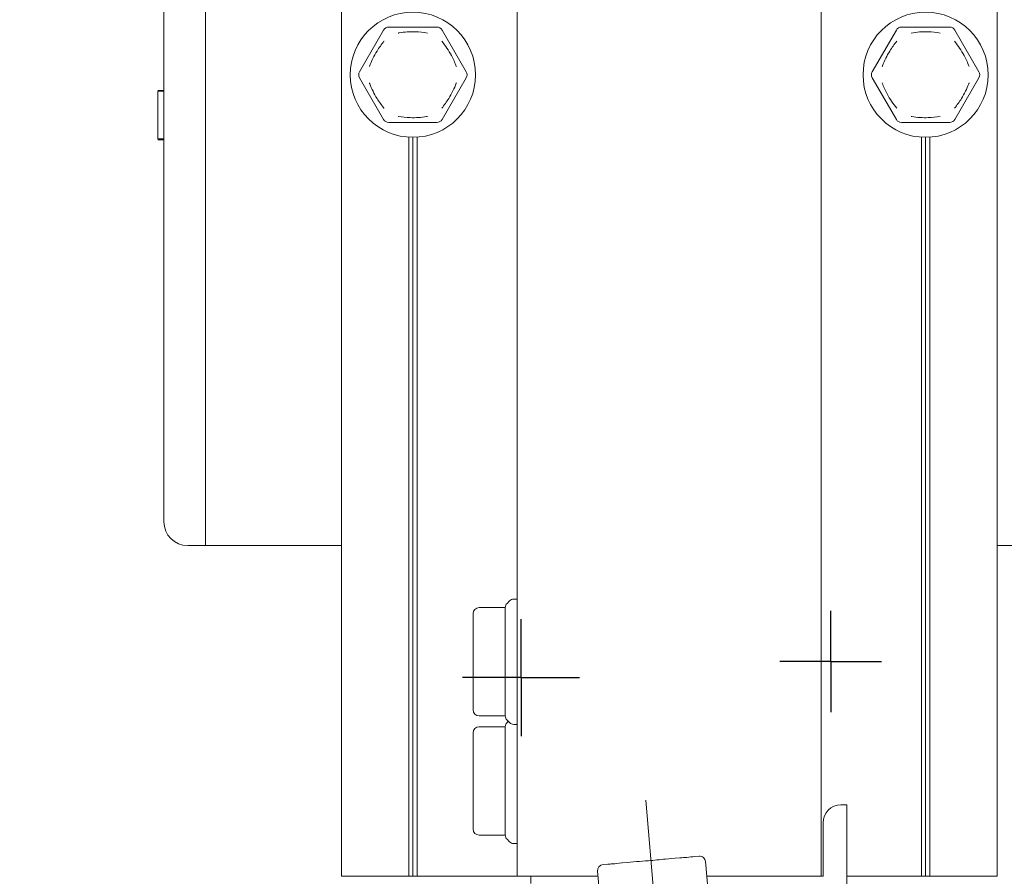
# Model space of a CAD drawing. Units: millimetres. Extents: x 150 to 8864, y 150 to 6150.
# Drawn here: x 1175 to 1258, y 1556 to 1628 of the extents above; entities that cross this region are included whole.
import ezdxf

# ---------------------------------------------------------------- set-up
doc = ezdxf.new("R2010")
doc.units = ezdxf.units.MM
doc.header["$LTSCALE"] = 30
doc.linetypes.add('SLD-Center', pattern=[19.05, 15.24, -1.27, 1.27, -1.27])
doc.linetypes.add('SLD-Solid', pattern=[0])
doc.layers.add('MODEL_&_ANNOTATIONS', color=7, linetype='SLD-Solid')
doc.styles.add('SLDTEXTSTYLE0', font='arial.ttf', dxfattribs={"width": 0.948})
doc.dimstyles.new('SLDDIMSTYLE0', dxfattribs={"dimtxt": 77.049561, "dimasz": 90, "dimexe": 0, "dimexo": 0.0625, "dimgap": 19.26239, "dimtad": 1, "dimdec": 4, "dimlfac": 30, "dimzin": 12, "dimdsep": 46, "dimtxsty": 'SLDTEXTSTYLE0', "dimsah": 1, "dimcen": 0.09, "dimazin": 3, "dimtfac": 1, "dimtofl": 0, "dimtmove": 0, "dimatfit": 3, "dimfxl": 1, "dimfrac": 2, "dimtolj": 1, "dimtzin": 12, "dimarcsym": 0})

# ---------------------------------------------------------------- blocks, each defined once
blk = doc.blocks.new('_D')
at = {"layer": 'MODEL_&_ANNOTATIONS', "transparency": 16777216}
for p, q in [((1160.999, 1592.076), (516.817, 1592.076)), ((1213.057, 1388.258), (528.332, 1328.352))]:
    blk.add_line(p, q, dxfattribs=at)
for start, end in [(180, 185), (185, 202.612475)]:
    blk.add_arc((3542.707, 1592.076), 2965.89, start, end, dxfattribs=at)
for points in [[(576.817, 1592.076), (564.684, 1501.881), (591.681, 1502.291)], [(588.103, 1333.582), (595.085, 1424.32), (568.155, 1422.375)]]:
    blk.add_solid(points, dxfattribs=at)
at = {"layer": 'MODEL_&_ANNOTATIONS', "transparency": 16777216, "char_height": 79.375, "attachment_point": 1, "rotation": 284.36688, "style": 'SLDTEXTSTYLE0'}
for s, insert in [('5°', (776.671, 1327.259, 0.1)), ('Roof Pitch', (662.044, 1297.898, 0.1)), (' Depending on', (819.271, 1160.943, 0.1))]:
    blk.add_mtext(s, dxfattribs=dict(at, insert=insert))
blk = doc.blocks.new('SW_CENTERMARKSYMBOL_4')
at = {"layer": 'MODEL_&_ANNOTATIONS', "color": 0}
for p, q in [((0, 2.5), (0, 4.25)), ((0, 0), (0, 2.5)), ((0, 0), (0, 2.5)), ((0, 0), (0, 2.5)), ((0, 0), (0, 2.5)), ((0, 0), (0, 2.5)), ((0, 0), (0, 2.5)), ((0, 0), (0, 2.5)), ((-2.5, 0), (-4.25, 0)), ((0, 0), (-2.5, 0)), ((0, 0), (-2.5, 0)), ((0, 0), (-2.5, 0)), ((0, 0), (-2.5, 0)), ((0, 0), (-2.5, 0)), ((0, 0), (-2.5, 0)), ((0, 0), (-2.5, 0)), ((0, 0), (0, -2.5)), ((0, 0), (2.5, 0)), ((0, 0), (0, -2.5)), ((0, 0), (2.5, 0)), ((0, 0), (0, -2.5)), ((0, 0), (2.5, 0)), ((0, 0), (0, -2.5)), ((0, 0), (2.5, 0)), ((0, 0), (0, -2.5)), ((0, 0), (2.5, 0)), ((0, 0), (0, -2.5)), ((0, 0), (2.5, 0)), ((0, 0), (0, -2.5)), ((0, 0), (2.5, 0)), ((2.5, 0), (4.25, 0)), ((0, -2.5), (0, -4.25))]:
    blk.add_line(p, q, dxfattribs=at)
blk = doc.blocks.new('SW_CENTERMARKSYMBOL_5')
at = {"layer": 'MODEL_&_ANNOTATIONS', "color": 0}
for p, q in [((0, 2.5), (0, 4.25)), ((0, 0), (0, 2.5)), ((0, 0), (0, 2.5)), ((0, 0), (0, 2.5)), ((0, 0), (0, 2.5)), ((0, 0), (0, 2.5)), ((0, 0), (0, 2.5)), ((0, 0), (0, 2.5)), ((-2.5, 0), (-4.25, 0)), ((0, 0), (-2.5, 0)), ((0, 0), (-2.5, 0)), ((0, 0), (-2.5, 0)), ((0, 0), (-2.5, 0)), ((0, 0), (-2.5, 0)), ((0, 0), (-2.5, 0)), ((0, 0), (-2.5, 0)), ((0, 0), (0, -2.5)), ((0, 0), (2.5, 0)), ((0, 0), (0, -2.5)), ((0, 0), (2.5, 0)), ((0, 0), (0, -2.5)), ((0, 0), (2.5, 0)), ((0, 0), (0, -2.5)), ((0, 0), (2.5, 0)), ((0, 0), (0, -2.5)), ((0, 0), (2.5, 0)), ((0, 0), (0, -2.5)), ((0, 0), (2.5, 0)), ((0, 0), (0, -2.5)), ((0, 0), (2.5, 0)), ((2.5, 0), (4.25, 0)), ((0, -2.5), (0, -4.25))]:
    blk.add_line(p, q, dxfattribs=at)
blk = doc.blocks.new('SW_CENTERMARKSYMBOL_6')
at = {"layer": 'MODEL_&_ANNOTATIONS', "color": 0}
for p, q in [((0, 2.5), (0, 4.25)), ((0, 0), (0, 2.5)), ((0, 0), (0, 2.5)), ((0, 0), (0, 2.5)), ((0, 0), (0, 2.5)), ((0, 0), (0, 2.5)), ((0, 0), (0, 2.5)), ((0, 0), (0, 2.5)), ((-2.5, 0), (-4.25, 0)), ((0, 0), (-2.5, 0)), ((0, 0), (-2.5, 0)), ((0, 0), (-2.5, 0)), ((0, 0), (-2.5, 0)), ((0, 0), (-2.5, 0)), ((0, 0), (-2.5, 0)), ((0, 0), (-2.5, 0)), ((0, 0), (0, -2.5)), ((0, 0), (2.5, 0)), ((0, 0), (0, -2.5)), ((0, 0), (2.5, 0)), ((0, 0), (0, -2.5)), ((0, 0), (2.5, 0)), ((0, 0), (0, -2.5)), ((0, 0), (2.5, 0)), ((0, 0), (0, -2.5)), ((0, 0), (2.5, 0)), ((0, 0), (0, -2.5)), ((0, 0), (2.5, 0)), ((0, 0), (0, -2.5)), ((0, 0), (2.5, 0)), ((2.5, 0), (4.25, 0)), ((0, -2.5), (0, -4.25))]:
    blk.add_line(p, q, dxfattribs=at)
blk = doc.blocks.new('SW_CENTERMARKSYMBOL_7')
at = {"layer": 'MODEL_&_ANNOTATIONS', "color": 0}
for p, q in [((0, 2.5), (0, 4.25)), ((0, 0), (0, 2.5)), ((0, 0), (0, 2.5)), ((0, 0), (0, 2.5)), ((0, 0), (0, 2.5)), ((0, 0), (0, 2.5)), ((0, 0), (0, 2.5)), ((0, 0), (0, 2.5)), ((-2.5, 0), (-4.25, 0)), ((0, 0), (-2.5, 0)), ((0, 0), (-2.5, 0)), ((0, 0), (-2.5, 0)), ((0, 0), (-2.5, 0)), ((0, 0), (-2.5, 0)), ((0, 0), (-2.5, 0)), ((0, 0), (-2.5, 0)), ((0, 0), (0, -2.5)), ((0, 0), (2.5, 0)), ((0, 0), (0, -2.5)), ((0, 0), (2.5, 0)), ((0, 0), (0, -2.5)), ((0, 0), (2.5, 0)), ((0, 0), (0, -2.5)), ((0, 0), (2.5, 0)), ((0, 0), (0, -2.5)), ((0, 0), (2.5, 0)), ((0, 0), (0, -2.5)), ((0, 0), (2.5, 0)), ((0, 0), (0, -2.5)), ((0, 0), (2.5, 0)), ((2.5, 0), (4.25, 0)), ((0, -2.5), (0, -4.25))]:
    blk.add_line(p, q, dxfattribs=at)
blk = doc.blocks.new('SW_CENTERMARKSYMBOL_8')
at = {"layer": 'MODEL_&_ANNOTATIONS', "color": 0}
for p, q in [((0, 2.5), (0, 4.9)), ((0, 0), (0, 2.5)), ((0, 0), (0, 2.5)), ((0, 0), (0, 2.5)), ((0, 0), (0, 2.5)), ((0, 0), (0, 2.5)), ((0, 0), (0, 2.5)), ((0, 0), (0, 2.5)), ((-2.5, 0), (-4.9, 0)), ((0, 0), (-2.5, 0)), ((0, 0), (-2.5, 0)), ((0, 0), (-2.5, 0)), ((0, 0), (-2.5, 0)), ((0, 0), (-2.5, 0)), ((0, 0), (-2.5, 0)), ((0, 0), (-2.5, 0)), ((0, 0), (0, -2.5)), ((0, 0), (2.5, 0)), ((0, 0), (0, -2.5)), ((0, 0), (2.5, 0)), ((0, 0), (0, -2.5)), ((0, 0), (2.5, 0)), ((0, 0), (0, -2.5)), ((0, 0), (2.5, 0)), ((0, 0), (0, -2.5)), ((0, 0), (2.5, 0)), ((0, 0), (0, -2.5)), ((0, 0), (2.5, 0)), ((0, 0), (0, -2.5)), ((0, 0), (2.5, 0)), ((2.5, 0), (4.9, 0)), ((0, -2.5), (0, -4.9))]:
    blk.add_line(p, q, dxfattribs=at)
blk = doc.blocks.new('SW_CENTERMARKSYMBOL_12')
at = {"layer": 'MODEL_&_ANNOTATIONS', "color": 0}
for p, q in [((0, 2.5), (0, 4.25)), ((0, 0), (0, 2.5)), ((0, 0), (0, 2.5)), ((0, 0), (0, 2.5)), ((0, 0), (0, 2.5)), ((0, 0), (0, 2.5)), ((0, 0), (0, 2.5)), ((0, 0), (0, 2.5)), ((-2.5, 0), (-4.25, 0)), ((0, 0), (-2.5, 0)), ((0, 0), (-2.5, 0)), ((0, 0), (-2.5, 0)), ((0, 0), (-2.5, 0)), ((0, 0), (-2.5, 0)), ((0, 0), (-2.5, 0)), ((0, 0), (-2.5, 0)), ((0, 0), (0, -2.5)), ((0, 0), (2.5, 0)), ((0, 0), (0, -2.5)), ((0, 0), (2.5, 0)), ((0, 0), (0, -2.5)), ((0, 0), (2.5, 0)), ((0, 0), (0, -2.5)), ((0, 0), (2.5, 0)), ((0, 0), (0, -2.5)), ((0, 0), (2.5, 0)), ((0, 0), (0, -2.5)), ((0, 0), (2.5, 0)), ((0, 0), (0, -2.5)), ((0, 0), (2.5, 0)), ((2.5, 0), (4.25, 0)), ((0, -2.5), (0, -4.25))]:
    blk.add_line(p, q, dxfattribs=at)
blk = doc.blocks.new('SW_CENTERMARKSYMBOL_18')
at = {"layer": 'MODEL_&_ANNOTATIONS', "color": 0}
for p, q in [((0, 2.5), (0, 4.9)), ((0, 0), (0, 2.5)), ((0, 0), (0, 2.5)), ((0, 0), (0, 2.5)), ((0, 0), (0, 2.5)), ((0, 0), (0, 2.5)), ((0, 0), (0, 2.5)), ((0, 0), (0, 2.5)), ((-2.5, 0), (-4.9, 0)), ((0, 0), (-2.5, 0)), ((0, 0), (-2.5, 0)), ((0, 0), (-2.5, 0)), ((0, 0), (-2.5, 0)), ((0, 0), (-2.5, 0)), ((0, 0), (-2.5, 0)), ((0, 0), (-2.5, 0)), ((0, 0), (0, -2.5)), ((0, 0), (2.5, 0)), ((0, 0), (0, -2.5)), ((0, 0), (2.5, 0)), ((0, 0), (0, -2.5)), ((0, 0), (2.5, 0)), ((0, 0), (0, -2.5)), ((0, 0), (2.5, 0)), ((0, 0), (0, -2.5)), ((0, 0), (2.5, 0)), ((0, 0), (0, -2.5)), ((0, 0), (2.5, 0)), ((0, 0), (0, -2.5)), ((0, 0), (2.5, 0)), ((2.5, 0), (4.9, 0)), ((0, -2.5), (0, -4.9))]:
    blk.add_line(p, q, dxfattribs=at)
blk = doc.blocks.new('SW_CENTERMARKSYMBOL_22')
at = {"layer": 'MODEL_&_ANNOTATIONS', "color": 0}
for p, q in [((0, 2.5), (0, 4.25)), ((0, 0), (0, 2.5)), ((0, 0), (0, 2.5)), ((0, 0), (0, 2.5)), ((0, 0), (0, 2.5)), ((0, 0), (0, 2.5)), ((0, 0), (0, 2.5)), ((0, 0), (0, 2.5)), ((-2.5, 0), (-4.25, 0)), ((0, 0), (-2.5, 0)), ((0, 0), (-2.5, 0)), ((0, 0), (-2.5, 0)), ((0, 0), (-2.5, 0)), ((0, 0), (-2.5, 0)), ((0, 0), (-2.5, 0)), ((0, 0), (-2.5, 0)), ((0, 0), (0, -2.5)), ((0, 0), (2.5, 0)), ((0, 0), (0, -2.5)), ((0, 0), (2.5, 0)), ((0, 0), (0, -2.5)), ((0, 0), (2.5, 0)), ((0, 0), (0, -2.5)), ((0, 0), (2.5, 0)), ((0, 0), (0, -2.5)), ((0, 0), (2.5, 0)), ((0, 0), (0, -2.5)), ((0, 0), (2.5, 0)), ((0, 0), (0, -2.5)), ((0, 0), (2.5, 0)), ((2.5, 0), (4.25, 0)), ((0, -2.5), (0, -4.25))]:
    blk.add_line(p, q, dxfattribs=at)
blk = doc.blocks.new('SW_CENTERMARKSYMBOL_24')
at = {"layer": 'MODEL_&_ANNOTATIONS', "color": 0}
for p, q in [((0, 2.5), (0, 4.25)), ((0, 0), (0, 2.5)), ((0, 0), (0, 2.5)), ((0, 0), (0, 2.5)), ((0, 0), (0, 2.5)), ((0, 0), (0, 2.5)), ((0, 0), (0, 2.5)), ((0, 0), (0, 2.5)), ((-2.5, 0), (-4.25, 0)), ((0, 0), (-2.5, 0)), ((0, 0), (-2.5, 0)), ((0, 0), (-2.5, 0)), ((0, 0), (-2.5, 0)), ((0, 0), (-2.5, 0)), ((0, 0), (-2.5, 0)), ((0, 0), (-2.5, 0)), ((0, 0), (0, -2.5)), ((0, 0), (2.5, 0)), ((0, 0), (0, -2.5)), ((0, 0), (2.5, 0)), ((0, 0), (0, -2.5)), ((0, 0), (2.5, 0)), ((0, 0), (0, -2.5)), ((0, 0), (2.5, 0)), ((0, 0), (0, -2.5)), ((0, 0), (2.5, 0)), ((0, 0), (0, -2.5)), ((0, 0), (2.5, 0)), ((0, 0), (0, -2.5)), ((0, 0), (2.5, 0)), ((2.5, 0), (4.25, 0)), ((0, -2.5), (0, -4.25))]:
    blk.add_line(p, q, dxfattribs=at)
blk = doc.blocks.new('SW_CENTERMARKSYMBOL_25')
at = {"layer": 'MODEL_&_ANNOTATIONS', "color": 0}
for p, q in [((0, 2.5), (0, 4.25)), ((0, 0), (0, 2.5)), ((0, 0), (0, 2.5)), ((0, 0), (0, 2.5)), ((0, 0), (0, 2.5)), ((0, 0), (0, 2.5)), ((0, 0), (0, 2.5)), ((0, 0), (0, 2.5)), ((-2.5, 0), (-4.25, 0)), ((0, 0), (-2.5, 0)), ((0, 0), (-2.5, 0)), ((0, 0), (-2.5, 0)), ((0, 0), (-2.5, 0)), ((0, 0), (-2.5, 0)), ((0, 0), (-2.5, 0)), ((0, 0), (-2.5, 0)), ((0, 0), (0, -2.5)), ((0, 0), (2.5, 0)), ((0, 0), (0, -2.5)), ((0, 0), (2.5, 0)), ((0, 0), (0, -2.5)), ((0, 0), (2.5, 0)), ((0, 0), (0, -2.5)), ((0, 0), (2.5, 0)), ((0, 0), (0, -2.5)), ((0, 0), (2.5, 0)), ((0, 0), (0, -2.5)), ((0, 0), (2.5, 0)), ((0, 0), (0, -2.5)), ((0, 0), (2.5, 0)), ((2.5, 0), (4.25, 0)), ((0, -2.5), (0, -4.25))]:
    blk.add_line(p, q, dxfattribs=at)
blk = doc.blocks.new('SW_CENTERMARKSYMBOL_26')
at = {"layer": 'MODEL_&_ANNOTATIONS', "color": 0}
for p, q in [((0, 2.5), (0, 4.9)), ((0, 0), (0, 2.5)), ((0, 0), (0, 2.5)), ((0, 0), (0, 2.5)), ((0, 0), (0, 2.5)), ((0, 0), (0, 2.5)), ((0, 0), (0, 2.5)), ((0, 0), (0, 2.5)), ((-2.5, 0), (-4.9, 0)), ((0, 0), (-2.5, 0)), ((0, 0), (-2.5, 0)), ((0, 0), (-2.5, 0)), ((0, 0), (-2.5, 0)), ((0, 0), (-2.5, 0)), ((0, 0), (-2.5, 0)), ((0, 0), (-2.5, 0)), ((0, 0), (0, -2.5)), ((0, 0), (2.5, 0)), ((0, 0), (0, -2.5)), ((0, 0), (2.5, 0)), ((0, 0), (0, -2.5)), ((0, 0), (2.5, 0)), ((0, 0), (0, -2.5)), ((0, 0), (2.5, 0)), ((0, 0), (0, -2.5)), ((0, 0), (2.5, 0)), ((0, 0), (0, -2.5)), ((0, 0), (2.5, 0)), ((0, 0), (0, -2.5)), ((0, 0), (2.5, 0)), ((2.5, 0), (4.9, 0)), ((0, -2.5), (0, -4.9))]:
    blk.add_line(p, q, dxfattribs=at)
blk = doc.blocks.new('SW_CENTERMARKSYMBOL_28')
at = {"layer": 'MODEL_&_ANNOTATIONS', "color": 0}
for p, q in [((0, 2.5), (0, 4.25)), ((0, 0), (0, 2.5)), ((0, 0), (0, 2.5)), ((0, 0), (0, 2.5)), ((0, 0), (0, 2.5)), ((0, 0), (0, 2.5)), ((0, 0), (0, 2.5)), ((0, 0), (0, 2.5)), ((-2.5, 0), (-4.25, 0)), ((0, 0), (-2.5, 0)), ((0, 0), (-2.5, 0)), ((0, 0), (-2.5, 0)), ((0, 0), (-2.5, 0)), ((0, 0), (-2.5, 0)), ((0, 0), (-2.5, 0)), ((0, 0), (-2.5, 0)), ((0, 0), (0, -2.5)), ((0, 0), (2.5, 0)), ((0, 0), (0, -2.5)), ((0, 0), (2.5, 0)), ((0, 0), (0, -2.5)), ((0, 0), (2.5, 0)), ((0, 0), (0, -2.5)), ((0, 0), (2.5, 0)), ((0, 0), (0, -2.5)), ((0, 0), (2.5, 0)), ((0, 0), (0, -2.5)), ((0, 0), (2.5, 0)), ((0, 0), (0, -2.5)), ((0, 0), (2.5, 0)), ((2.5, 0), (4.25, 0)), ((0, -2.5), (0, -4.25))]:
    blk.add_line(p, q, dxfattribs=at)
blk = doc.blocks.new('SW_CENTERMARKSYMBOL_36')
at = {"layer": 'MODEL_&_ANNOTATIONS', "color": 0}
for p, q in [((0, 2.5), (0, 4.9)), ((0, 0), (0, 2.5)), ((0, 0), (0, 2.5)), ((0, 0), (0, 2.5)), ((0, 0), (0, 2.5)), ((0, 0), (0, 2.5)), ((0, 0), (0, 2.5)), ((0, 0), (0, 2.5)), ((-2.5, 0), (-4.9, 0)), ((0, 0), (-2.5, 0)), ((0, 0), (-2.5, 0)), ((0, 0), (-2.5, 0)), ((0, 0), (-2.5, 0)), ((0, 0), (-2.5, 0)), ((0, 0), (-2.5, 0)), ((0, 0), (-2.5, 0)), ((0, 0), (0, -2.5)), ((0, 0), (2.5, 0)), ((0, 0), (0, -2.5)), ((0, 0), (2.5, 0)), ((0, 0), (0, -2.5)), ((0, 0), (2.5, 0)), ((0, 0), (0, -2.5)), ((0, 0), (2.5, 0)), ((0, 0), (0, -2.5)), ((0, 0), (2.5, 0)), ((0, 0), (0, -2.5)), ((0, 0), (2.5, 0)), ((0, 0), (0, -2.5)), ((0, 0), (2.5, 0)), ((2.5, 0), (4.9, 0)), ((0, -2.5), (0, -4.9))]:
    blk.add_line(p, q, dxfattribs=at)
blk = doc.blocks.new('SW_CENTERMARKSYMBOL_44')
at = {"layer": 'MODEL_&_ANNOTATIONS', "color": 0}
for p, q in [((0, 2.5), (0, 4.25)), ((0, 0), (0, 2.5)), ((0, 0), (0, 2.5)), ((0, 0), (0, 2.5)), ((0, 0), (0, 2.5)), ((0, 0), (0, 2.5)), ((0, 0), (0, 2.5)), ((0, 0), (0, 2.5)), ((-2.5, 0), (-4.25, 0)), ((0, 0), (-2.5, 0)), ((0, 0), (-2.5, 0)), ((0, 0), (-2.5, 0)), ((0, 0), (-2.5, 0)), ((0, 0), (-2.5, 0)), ((0, 0), (-2.5, 0)), ((0, 0), (-2.5, 0)), ((0, 0), (0, -2.5)), ((0, 0), (2.5, 0)), ((0, 0), (0, -2.5)), ((0, 0), (2.5, 0)), ((0, 0), (0, -2.5)), ((0, 0), (2.5, 0)), ((0, 0), (0, -2.5)), ((0, 0), (2.5, 0)), ((0, 0), (0, -2.5)), ((0, 0), (2.5, 0)), ((0, 0), (0, -2.5)), ((0, 0), (2.5, 0)), ((0, 0), (0, -2.5)), ((0, 0), (2.5, 0)), ((2.5, 0), (4.25, 0)), ((0, -2.5), (0, -4.25))]:
    blk.add_line(p, q, dxfattribs=at)
blk = doc.blocks.new('SW_CENTERMARKSYMBOL_46')
at = {"layer": 'MODEL_&_ANNOTATIONS', "color": 0}
for p, q in [((0, 2.5), (0, 4.9)), ((0, 0), (0, 2.5)), ((0, 0), (0, 2.5)), ((0, 0), (0, 2.5)), ((0, 0), (0, 2.5)), ((0, 0), (0, 2.5)), ((0, 0), (0, 2.5)), ((0, 0), (0, 2.5)), ((-2.5, 0), (-4.9, 0)), ((0, 0), (-2.5, 0)), ((0, 0), (-2.5, 0)), ((0, 0), (-2.5, 0)), ((0, 0), (-2.5, 0)), ((0, 0), (-2.5, 0)), ((0, 0), (-2.5, 0)), ((0, 0), (-2.5, 0)), ((0, 0), (0, -2.5)), ((0, 0), (2.5, 0)), ((0, 0), (0, -2.5)), ((0, 0), (2.5, 0)), ((0, 0), (0, -2.5)), ((0, 0), (2.5, 0)), ((0, 0), (0, -2.5)), ((0, 0), (2.5, 0)), ((0, 0), (0, -2.5)), ((0, 0), (2.5, 0)), ((0, 0), (0, -2.5)), ((0, 0), (2.5, 0)), ((0, 0), (0, -2.5)), ((0, 0), (2.5, 0)), ((2.5, 0), (4.9, 0)), ((0, -2.5), (0, -4.9))]:
    blk.add_line(p, q, dxfattribs=at)
blk = doc.blocks.new('SW_CENTERMARKSYMBOL_47')
at = {"layer": 'MODEL_&_ANNOTATIONS', "color": 0}
for p, q in [((0, 2.5), (0, 4.25)), ((0, 0), (0, 2.5)), ((0, 0), (0, 2.5)), ((0, 0), (0, 2.5)), ((0, 0), (0, 2.5)), ((0, 0), (0, 2.5)), ((0, 0), (0, 2.5)), ((0, 0), (0, 2.5)), ((-2.5, 0), (-4.25, 0)), ((0, 0), (-2.5, 0)), ((0, 0), (-2.5, 0)), ((0, 0), (-2.5, 0)), ((0, 0), (-2.5, 0)), ((0, 0), (-2.5, 0)), ((0, 0), (-2.5, 0)), ((0, 0), (-2.5, 0)), ((0, 0), (0, -2.5)), ((0, 0), (2.5, 0)), ((0, 0), (0, -2.5)), ((0, 0), (2.5, 0)), ((0, 0), (0, -2.5)), ((0, 0), (2.5, 0)), ((0, 0), (0, -2.5)), ((0, 0), (2.5, 0)), ((0, 0), (0, -2.5)), ((0, 0), (2.5, 0)), ((0, 0), (0, -2.5)), ((0, 0), (2.5, 0)), ((0, 0), (0, -2.5)), ((0, 0), (2.5, 0)), ((2.5, 0), (4.25, 0)), ((0, -2.5), (0, -4.25))]:
    blk.add_line(p, q, dxfattribs=at)

msp = doc.modelspace()

# ---------------------------------------------------------------- linework, layer by layer
at = {"color": 7, "linetype": 'SLD-Solid', "lineweight": 15}
for p, q in [((1187.4988089, 1586.0758276), (1187.4988089, 1672.0758276)), ((1190.9988089, 1586.0758276), (1190.9988089, 1672.0758276)), ((1202.3797589, 1656.3283848), (1202.3797589, 1556.3283848)), ((1217.1297589, 1656.3283848), (1217.1297589, 1556.3283848)), ((1242.6297589, 1656.3283848), (1242.6297589, 1556.3283848)), ((1257.3797589, 1656.3283848), (1257.3797589, 1556.3283848)), ((1203.9052943, 1623.8258276), (1205.9260202, 1627.3258276)), ((1206.3590329, 1627.5758276), (1210.4004848, 1627.5758276)), ((1210.8334975, 1627.3258276), (1212.8542235, 1623.8258276)), ((1246.9052943, 1623.8258276), (1248.9260202, 1627.3258276)), ((1249.3590329, 1627.5758276), (1253.4004848, 1627.5758276)), ((1253.8334975, 1627.3258276), (1255.8542235, 1623.8258276)), ((1205.9260202, 1619.8258276), (1203.9052943, 1623.3258276)), ((1212.8542235, 1623.3258276), (1210.8334975, 1619.8258276)), ((1248.9260202, 1619.8258276), (1246.9052943, 1623.3258276)), ((1255.8542235, 1623.3258276), (1253.8334975, 1619.8258276)), ((1186.9988089, 1622.2593331), (1187.4988089, 1622.2593331)), ((1186.9988089, 1622.2080511), (1187.4988089, 1622.2080511)), ((1186.9988089, 1622.2080511), (1186.9988089, 1618.2080511)), ((1210.4004848, 1619.5758276), (1206.3590329, 1619.5758276)), ((1253.4004848, 1619.5758276), (1249.3590329, 1619.5758276)), ((1186.9988089, 1618.2080511), (1187.4988089, 1618.2080511)), ((1186.9988089, 1618.105487), (1187.4988089, 1618.105487)), ((1208.0262055, 1618.3377458), (1208.0262055, 1556.3283848)), ((1208.3797589, 1618.3258276), (1208.3797589, 1556.3283848)), ((1208.7333123, 1618.3377458), (1208.7333123, 1556.3283848)), ((1251.0262055, 1618.3377458), (1251.0262055, 1556.3283848)), ((1251.3797589, 1618.3258276), (1251.3797589, 1556.3283848)), ((1251.7333123, 1618.3377458), (1251.7333123, 1556.3283848)), ((1190.9988089, 1584.0758276), (1190.9988089, 1586.0758276)), ((1189.4988089, 1584.0758276), (1190.9988089, 1584.0758276)), ((1190.9988089, 1584.0758276), (1202.3797589, 1584.0758276)), ((1257.3797589, 1584.0758276), (2190.9988089, 1584.0758276)), ((1216.1297589, 1578.8698367), (1213.9297589, 1578.8698367)), ((1216.1297589, 1576.5998314), (1216.1297589, 1578.871278)), ((1216.4833123, 1579.4319382), (1216.2762055, 1579.2248314)), ((1217.1297589, 1579.5783848), (1216.8368656, 1579.5783848)), ((1213.4297589, 1577.9718462), (1213.4297589, 1578.3698367)), ((1213.4297589, 1576.3491108), (1213.4297589, 1576.7471013)), ((1216.1297589, 1569.7854916), (1216.1297589, 1576.5998314)), ((1213.4297589, 1575.5531297), (1213.4297589, 1576.3491108)), ((1213.4297589, 1572.3076589), (1213.4297589, 1573.1036399)), ((1213.4297589, 1571.9096683), (1213.4297589, 1572.3076589)), ((1213.4297589, 1570.2869329), (1213.4297589, 1570.6849235)), ((1213.9297589, 1569.7869329), (1216.1297589, 1569.7869329)), ((1216.2762055, 1569.4319382), (1216.4833123, 1569.2248314)), ((1216.3797589, 1569.3283848), (1216.2762055, 1569.2248314)), ((1216.8368656, 1569.0783848), (1217.1297589, 1569.0783848)), ((1213.4297589, 1567.9718462), (1213.4297589, 1568.3698367)), ((1216.1297589, 1568.8698367), (1213.9297589, 1568.8698367)), ((1216.1297589, 1566.5998314), (1216.1297589, 1568.871278)), ((1213.4297589, 1566.3491108), (1213.4297589, 1566.7471013)), ((1216.1297589, 1559.7854916), (1216.1297589, 1566.5998314)), ((1213.4297589, 1565.5531297), (1213.4297589, 1566.3491108)), ((1213.4297589, 1562.3076589), (1213.4297589, 1563.1036399)), ((1213.4297589, 1561.9096683), (1213.4297589, 1562.3076589)), ((1244.7797589, 1562.3283848), (1244.2797589, 1562.3283848)), ((1244.7797589, 1554.441414), (1244.7797589, 1562.3283848)), ((1242.7797589, 1560.8283848), (1242.7797589, 1556.3283848)), ((1213.4297589, 1560.2869329), (1213.4297589, 1560.6849235)), ((1213.9297589, 1559.7869329), (1216.1297589, 1559.7869329)), ((1216.2762055, 1559.4319382), (1216.4833123, 1559.2248314)), ((1216.8368656, 1559.0783848), (1217.1297589, 1559.0783848)), ((1225.9410287, 1557.454616), (1226.3375048, 1557.4893032)), ((1226.3375048, 1557.4893032), (1227.1304569, 1557.5586775)), ((1229.5706256, 1557.7721646), (1230.3635777, 1557.8415389)), ((1230.3635777, 1557.8415389), (1230.7600538, 1557.8762261)), ((1231.9801381, 1557.9829696), (1232.3766142, 1558.0176568)), ((1233.110032, 1555.371509), (1232.9182894, 1557.5631373)), ((1223.8699488, 1556.7715101), (1224.0616915, 1554.5798817)), ((1224.3244683, 1557.3131853), (1224.7209444, 1557.3478725)), ((1202.3797589, 1556.3283848), (1202.6297589, 1556.3283848)), ((1202.6297589, 1556.3283848), (1208.0262055, 1556.3283848)), ((1208.0262055, 1556.3283848), (1208.3797589, 1556.3283848)), ((1208.3797589, 1556.3283848), (1208.7333123, 1556.3283848)), ((1208.7333123, 1556.3283848), (1217.1297589, 1556.3283848)), ((1217.1297589, 1556.3283848), (1223.9087173, 1556.3283848)), ((1218.2797589, 1556.3283848), (1218.2797589, 1555.7205709)), ((1233.0263162, 1556.3283848), (1242.6297589, 1556.3283848)), ((1242.7797589, 1556.3283848), (1242.6297589, 1556.3283848)), ((1244.7797589, 1556.3283848), (1251.0262055, 1556.3283848)), ((1251.0262055, 1556.3283848), (1251.3797589, 1556.3283848)), ((1251.3797589, 1556.3283848), (1251.7333123, 1556.3283848)), ((1251.7333123, 1556.3283848), (1257.1297589, 1556.3283848)), ((1257.1297589, 1556.3283848), (1257.3797589, 1556.3283848))]:
    msp.add_line(p, q, dxfattribs=at)
for centre in [(1208.3797589, 1623.5758276), (1251.3797589, 1623.5758276)]:
    msp.add_circle(centre, 5.25, dxfattribs=at)
for centre, radius, start, end in [((1206.3590329, 1627.0758276), 0.5, 90, 150), ((1210.4004848, 1627.0758276), 0.5, 30, 90), ((1249.3590329, 1627.0758276), 0.5, 90, 150), ((1253.4004848, 1627.0758276), 0.5, 30, 90), ((1204.338307, 1623.5758276), 0.5, 150, 210), ((1212.4212108, 1623.5758276), 0.5, 330, 30), ((1247.338307, 1623.5758276), 0.5, 150, 210), ((1255.4212108, 1623.5758276), 0.5, 330, 30), ((1206.3590329, 1620.0758276), 0.5, 210, 270), ((1210.4004848, 1620.0758276), 0.5, 270, 330), ((1249.3590329, 1620.0758276), 0.5, 210, 270), ((1253.4004848, 1620.0758276), 0.5, 270, 330), ((1189.4988089, 1586.0758276), 2, 180, 270), ((1213.9297589, 1578.3698367), 0.5, 90, 180), ((1216.6297589, 1578.871278), 0.5, 135, 180), ((1216.8368656, 1579.0783848), 0.5, 90, 135), ((1213.9297589, 1570.2869329), 0.5, 180, 270), ((1216.6297589, 1569.7854916), 0.5, 180, 225), ((1216.6297589, 1568.871278), 0.5, 135, 180), ((1216.8368656, 1569.5783848), 0.5, 225, 270), ((1213.9297589, 1568.3698367), 0.5, 90, 180), ((1244.2797589, 1560.8283848), 1.5, 90, 180), ((1213.9297589, 1560.2869329), 0.5, 180, 270), ((1216.6297589, 1559.7854916), 0.5, 180, 225), ((1216.8368656, 1559.5783848), 0.5, 225, 270), ((1232.4201921, 1557.5195594), 0.5, 5, 95), ((1224.3680462, 1556.8150879), 0.5, 95, 185)]:
    msp.add_arc(centre, radius, start, end, dxfattribs=at)
for points, knots in [([(1209.6045037, 1627.0758276), (1209.6019464, 1627.0762612), (1209.2699716, 1627.1325505), (1208.4768828, 1627.212473), (1207.6584303, 1627.1586531), (1207.1820596, 1627.0804136), (1207.1575714, 1627.0762612), (1207.155014, 1627.0758276)], [0, 0, 0, 0, 0.0031651997, 0.410880401, 0.9696913527, 0.9968348003, 1, 1, 1, 1]), ([(1252.6045037, 1627.0758276), (1252.6019464, 1627.0762612), (1252.2699715, 1627.1325505), (1251.4548596, 1627.2146852), (1250.6334529, 1627.1569524), (1250.1575713, 1627.0762612), (1250.155014, 1627.0758276)], [0, 0, 0, 0, 0.0031655964, 0.4109318997, 0.9968344036, 1, 1, 1, 1]), ([(1204.7362975, 1624.2651674), (1204.7372007, 1624.2675989), (1204.9052608, 1624.72007), (1205.2659661, 1625.4602955), (1205.7446528, 1626.1251358), (1205.9593882, 1626.3844898), (1205.9610424, 1626.3864877)], [0, 0, 0, 0, 0.0031655964, 0.5890681003, 0.9968344036, 1, 1, 1, 1]), ([(1212.0232202, 1624.2651674), (1212.0223171, 1624.2675989), (1211.9050776, 1624.5832422), (1211.5686524, 1625.3302172), (1211.107951, 1626.0127099), (1210.8001295, 1626.3844898), (1210.7984753, 1626.3864877)], [0, 0, 0, 0, 0.0031655964, 0.4109318997, 0.9968344036, 1, 1, 1, 1]), ([(1248.9610424, 1626.3864877), (1248.9593882, 1626.3844898), (1248.7446528, 1626.1251358), (1248.2788935, 1625.4782621), (1247.9162766, 1624.7425515), (1247.7458487, 1624.2908826), (1247.7372007, 1624.2675989), (1247.7362975, 1624.2651674)], [0, 0, 0, 0, 0.00316519972, 0.410880401, 0.96969135274, 0.99683480028, 1, 1, 1, 1]), ([(1255.0232202, 1624.2651674), (1255.0223171, 1624.2675989), (1254.9050776, 1624.5832422), (1254.5686524, 1625.3302172), (1254.107951, 1626.0127099), (1253.8001295, 1626.3844898), (1253.7984753, 1626.3864877)], [0, 0, 0, 0, 0.00316559644, 0.41093189966, 0.99683440356, 1, 1, 1, 1]), ([(1205.9610424, 1620.7651674), (1205.9593882, 1620.7671653), (1205.7446528, 1621.0265193), (1205.278334, 1621.6741679), (1204.9158551, 1622.4099741), (1204.7455145, 1622.8616723), (1204.7372007, 1622.8840562), (1204.7362975, 1622.8864877)], [0, 0, 0, 0, 0.003165216, 0.4108825208, 0.9708624032, 0.996834784, 1, 1, 1, 1]), ([(1210.7984753, 1620.7651674), (1210.8001295, 1620.7671653), (1211.0148649, 1621.0265193), (1211.4935516, 1621.6913596), (1211.8542569, 1622.4315851), (1212.0223171, 1622.8840562), (1212.0232202, 1622.8864877)], [0, 0, 0, 0, 0.0031655964, 0.4109318997, 0.9968344036, 1, 1, 1, 1]), ([(1248.9610424, 1620.7651674), (1248.9593882, 1620.7671653), (1248.6515668, 1621.1389452), (1248.1908654, 1621.8214379), (1247.8544401, 1622.5684129), (1247.7372007, 1622.8840562), (1247.7362975, 1622.8864877)], [0, 0, 0, 0, 0.00316559644, 0.58906810034, 0.99683440356, 1, 1, 1, 1]), ([(1253.7984753, 1620.7651674), (1253.8001295, 1620.7671653), (1254.0148649, 1621.0265193), (1254.4806243, 1621.673393), (1254.8432411, 1622.4091036), (1255.013669, 1622.8607725), (1255.0223171, 1622.8840562), (1255.0232202, 1622.8864877)], [0, 0, 0, 0, 0.0031651997, 0.410880401, 0.9696913527, 0.9968348003, 1, 1, 1, 1]), ([(1207.155014, 1620.0758276), (1207.1575713, 1620.0753939), (1207.4895461, 1620.0191046), (1208.2826349, 1619.9391821), (1209.1010874, 1619.993002), (1209.5774581, 1620.0712415), (1209.6019464, 1620.0753939), (1209.6045037, 1620.0758276)], [0, 0, 0, 0, 0.0031651997, 0.410880401, 0.9696913527, 0.9968348003, 1, 1, 1, 1]), ([(1252.6045037, 1620.0758276), (1252.6019464, 1620.0753939), (1252.2699716, 1620.0191046), (1251.475932, 1619.939085), (1250.6574657, 1619.9930722), (1250.1811133, 1620.071402), (1250.1575714, 1620.0753939), (1250.155014, 1620.0758276)], [0, 0, 0, 0, 0.003165216, 0.4108825208, 0.9708624032, 0.996834784, 1, 1, 1, 1]), ([(1213.4297589, 1576.7471013), (1213.4297593, 1576.7487555), (1213.4298105, 1576.9634908), (1213.4500364, 1577.4292502), (1213.4310118, 1577.7918671), (1213.4297625, 1577.9622949), (1213.4297592, 1577.970943), (1213.4297589, 1577.9718462)], [0, 0, 0, 0, 0.0031651997, 0.410880401, 0.9696913527, 0.9968348003, 1, 1, 1, 1]), ([(1213.4297589, 1575.5531297), (1213.4297593, 1575.5505723), (1213.4298105, 1575.2185975), (1213.4500678, 1574.424558), (1213.430968, 1573.6060916), (1213.4297623, 1573.1297393), (1213.4297592, 1573.1061973), (1213.4297589, 1573.1036399)], [0, 0, 0, 0, 0.003165216, 0.4108825208, 0.9708624032, 0.996834784, 1, 1, 1, 1]), ([(1213.4297589, 1571.9096683), (1213.4297593, 1571.9080141), (1213.429842, 1571.6001927), (1213.4507938, 1571.1394913), (1213.4298103, 1570.8030661), (1213.4297593, 1570.6858266), (1213.4297589, 1570.6849235)], [0, 0, 0, 0, 0.0031655964, 0.5890681003, 0.9968344036, 1, 1, 1, 1]), ([(1213.4297589, 1566.7471013), (1213.4297593, 1566.7487555), (1213.4298105, 1566.9634908), (1213.4500364, 1567.4292502), (1213.4310118, 1567.7918671), (1213.4297625, 1567.9622949), (1213.4297592, 1567.970943), (1213.4297589, 1567.9718462)], [0, 0, 0, 0, 0.0031651997, 0.410880401, 0.9696913527, 0.9968348003, 1, 1, 1, 1]), ([(1213.4297589, 1565.5531297), (1213.4297593, 1565.5505723), (1213.4298105, 1565.2185975), (1213.4500678, 1564.424558), (1213.430968, 1563.6060916), (1213.4297623, 1563.1297393), (1213.4297592, 1563.1061973), (1213.4297589, 1563.1036399)], [0, 0, 0, 0, 0.003165216, 0.4108825208, 0.9708624032, 0.996834784, 1, 1, 1, 1]), ([(1213.4297589, 1561.9096683), (1213.4297593, 1561.9080141), (1213.429842, 1561.6001927), (1213.4507938, 1561.1394913), (1213.4298103, 1560.8030661), (1213.4297593, 1560.6858266), (1213.4297589, 1560.6849235)], [0, 0, 0, 0, 0.0031655964, 0.5890681003, 0.9968344036, 1, 1, 1, 1]), ([(1224.7209444, 1557.3478725), (1224.7218441, 1557.3479508), (1224.8386419, 1557.3581179), (1225.1664885, 1557.3664975), (1225.6189315, 1557.4251785), (1225.9236012, 1557.4530877), (1225.9393808, 1557.4544715), (1225.9410287, 1557.454616)], [0, 0, 0, 0, 0.0031651997, 0.410880401, 0.9696913527, 0.9968348003, 1, 1, 1, 1]), ([(1227.1304569, 1557.5586775), (1227.1330046, 1557.5589), (1227.4637206, 1557.5877827), (1228.2775596, 1557.6379206), (1229.0940145, 1557.730383), (1229.568078, 1557.7719413), (1229.5706256, 1557.7721646)], [0, 0, 0, 0, 0.0031655964, 0.4109318997, 0.9968344036, 1, 1, 1, 1]), ([(1230.7600538, 1557.8762261), (1230.7617017, 1557.8763698), (1230.9756244, 1557.8950345), (1231.4543184, 1557.915851), (1231.811825, 1557.9681606), (1231.9792385, 1557.9828905), (1231.9801381, 1557.9829696)], [0, 0, 0, 0, 0.00316559644, 0.41093189966, 0.99683440356, 1, 1, 1, 1])]:
    msp.add_open_spline(points, degree=3, knots=knots, dxfattribs=at)
at = {"layer": 'MODEL_&_ANNOTATIONS', "linetype": 'SLD-Center', "lineweight": 0}
msp.add_line((1244.7733007, 1369.9524543), (1227.9087309, 1562.7153686), dxfattribs=at)

# ---------------------------------------------------------------- block references
at = {"layer": 'MODEL_&_ANNOTATIONS'}
for name, p in [('SW_CENTERMARKSYMBOL_7', (1243.4176592, 1574.3547738)), ('SW_CENTERMARKSYMBOL_47', (1243.4176592, 1574.3547738)), ('SW_CENTERMARKSYMBOL_4', (1243.4176618, 1574.3547725)), ('SW_CENTERMARKSYMBOL_12', (1243.4176618, 1574.3547725)), ('SW_CENTERMARKSYMBOL_22', (1243.4176618, 1574.3547725)), ('SW_CENTERMARKSYMBOL_24', (1243.4176618, 1574.3547725)), ('SW_CENTERMARKSYMBOL_28', (1243.4176618, 1574.3547725)), ('SW_CENTERMARKSYMBOL_44', (1243.4176618, 1574.3547725)), ('SW_CENTERMARKSYMBOL_8', (1217.4532889, 1572.9940373)), ('SW_CENTERMARKSYMBOL_18', (1217.4532889, 1572.9940373)), ('SW_CENTERMARKSYMBOL_26', (1217.4532889, 1572.9940373)), ('SW_CENTERMARKSYMBOL_36', (1217.4532889, 1572.9940373)), ('SW_CENTERMARKSYMBOL_46', (1217.4532889, 1572.9940373)), ('SW_CENTERMARKSYMBOL_6', (1217.4532889, 1572.9940373)), ('SW_CENTERMARKSYMBOL_5', (1217.4532913, 1572.9940389)), ('SW_CENTERMARKSYMBOL_25', (1217.4532913, 1572.9940389))]:
    msp.add_blockref(name, p, dxfattribs=at)

# ---------------------------------------------------------------- dimensions: what is measured, and where the dimension line sits
dim = msp.add_angular_dim_2l(base=(579.6401905, 1462.7055325), line1=((1190.9988089, 1592.0758276), (2190.9988089, 1592.0758276)), line2=((1242.9430301, 1390.872543), (2239.1377282, 1478.0282857)), text='<> Depending on\\PRoof Pitch\\P', dimstyle='SLDDIMSTYLE0', dxfattribs=at)
dim.commit()
dim.dimension.update_dxf_attribs({"geometry": '_D', "text_midpoint": (669.5702667, 856.1499345), "dimtype": 162})

doc.saveas('drawing.dxf')
